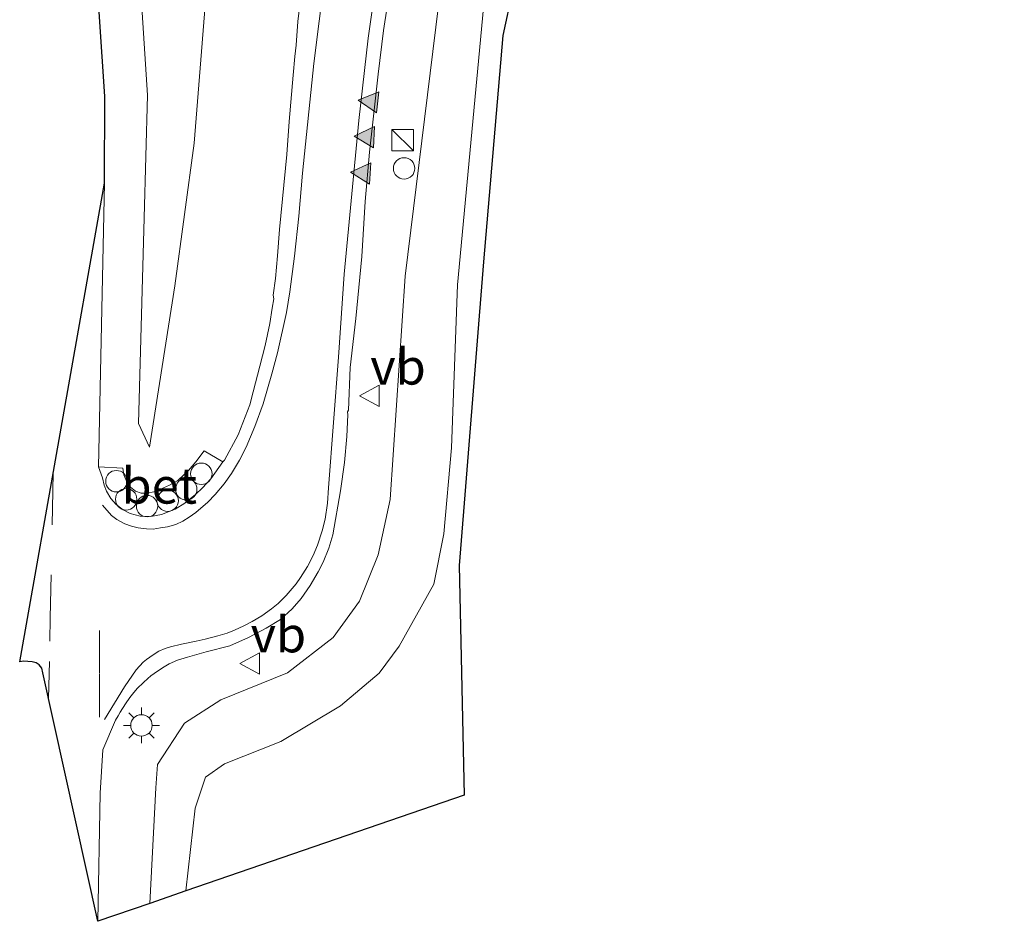
# Model space of a CAD drawing. Units: metres. Extents: x 169997 to 180000, y 556249 to 561696.
# Drawn here: x 173476 to 173545, y 559350 to 559413 of the extents above; entities that cross this region are included whole.
import ezdxf
from ezdxf.enums import TextEntityAlignment as Align

# ---------------------------------------------------------------- set-up
doc = ezdxf.new("R2010")
doc.units = ezdxf.units.M
doc.linetypes.add('VW-3-9_STREEP', pattern=[12, 3, -9])
doc.layers.get('0').update_dxf_attribs({"lineweight": 25})
for name, color, linetype, lineweight in [('B-ME-AL-OVERIG-S-B1', 7, 'Continuous', 18), ('B-ME-GW-KRUINLIJN-L-B1', 93, 'Continuous', 18), ('B-ME-GW-TEENLIJN-L-B1', 93, 'Continuous', 18), ('B-ME-IE-GRASLAND-GV-B6', 93, 'Continuous', 18), ('B-ME-IE-INRICHTINGSELEMENT-S-B1', 253, 'Continuous', 18), ('B-ME-IE-MEUBILAIR_WEGMEUBILAIR-LICHTMAST-S-B1', 8, 'Continuous', 18), ('B-ME-KG-KADASTRAAL-OPNAMEDTMGRENS-L-B1', 10, 'Continuous', 25), ('B-ME-VH-VERH_SOORT-BETON-OVERIG-GV-B6', 8, 'IE-TERREINAFSCHEIDING-NATUURLIJK-HOUTWAL', 18), ('B-ME-VH-VERH_SOORT-BITUMEN-GV-B6', 8, 'IE-TERREINAFSCHEIDING-NATUURLIJK-HOUTWAL', 18), ('B-ME-VW-MARKERING-39STREEP-015-L-B1', 255, 'VW-3-9_STREEP', 18), ('B-ME-VW-MARKERING-STREEP-015-L-B1', 7, 'Continuous', 18), ('B-ME-VW-MARKERING-VLAKMARK-S-B1', 7, 'Continuous', 18), ('B-ME-VW-MEUBILAIR_WEGMEUBILAIR-VERKEERSBORD-S-B1', 8, 'Continuous', 18)]:
    doc.layers.add(name, color=color, linetype=linetype, lineweight=lineweight)
doc.styles.add('NLCS-ISO', font='NLCS-ISO.TTF')
doc.linetypes.add('IE-TERREINAFSCHEIDING-NATUURLIJK-HOUTWAL', pattern='A,7,-1.5,[67,NLCS.SHX,S=0.75,R=45,X=0,Y=0],-1.5,7,-1.5,[70,NLCS.SHX,S=0.75,R=0,X=0,Y=0],-1.5', length=20)

# ---------------------------------------------------------------- blocks, each defined once
blk = doc.blocks.new('dtb')
blk.add_circle((0, 0), 0.75)
blk = doc.blocks.new('kast')
blk.add_line((-0.75, -0.75), (0.75, 0.75))
blk.add_lwpolyline([(-0.75, 0.75), (0.75, 0.75), (0.75, -0.75), (-0.75, -0.75)], close=True)
blk = doc.blocks.new('verkeersbord')
for p, q in [((0, 0.75), (-0.75, -0.625)), ((0.75, -0.625), (0, 0.75)), ((-0.75, -0.625), (0.75, -0.625))]:
    blk.add_line(p, q)
blk = doc.blocks.new('verfsymbol')
for color in [252, 253]:
    blk.add_hatch(color=color).paths.add_polyline_path([(0.75, -0.625), (0, 0.75), (-0.75, -0.625)])
blk.add_lwpolyline([(0.75, -0.625), (0, 0.75), (-0.75, -0.625)], close=True)
blk = doc.blocks.new('lantaarnpaal')
for p, q in [((-0.884, 0.884), (-0.53, 0.53)), ((0, 0.75), (0, 1.25)), ((0.53, 0.53), (0.884, 0.884)), ((-0.75, 0), (-1.25, 0)), ((0.75, 0), (1.25, 0)), ((-0.53, -0.53), (-0.884, -0.884)), ((0.53, -0.53), (0.884, -0.884)), ((0, -0.75), (0, -1.25))]:
    blk.add_line(p, q)
blk.add_circle((0, 0), 0.75)

msp = doc.modelspace()

# ---------------------------------------------------------------- linework, layer by layer
at = {"layer": 'B-ME-GW-KRUINLIJN-L-B1'}
for points in [[(173484.848, 559350.757, 1.026), (173485.283, 559358.837, 1.593), (173485.394, 559360.486, 1.692), (173487.289, 559363.365, 1.869), (173489.825, 559365.016, 1.976), (173494.506, 559366.89, 1.952), (173497.695, 559369.372, 1.951), (173499.527, 559371.918, 1.922), (173500.84, 559375.14, 1.951), (173501.686, 559379.033, 1.909), (173502.735, 559394.641, 1.738), (173505.074, 559413.589, 1.335), (173509.112, 559431.9, 0.847), (173513.479, 559441.955, 0.62), (173520.567, 559451.128, 0.421), (173528.163, 559456.742, 0.214), (173537.735, 559461.126, 0.176), (173548.659, 559463.067, 0.039), (173561.464, 559463.959, 0.108), (173576.805, 559465.488, 0.197), (173585.816, 559465.851, 0.225), (173625.355, 559464.566, 0.222), (173667.42, 559461.98, 0.273), (173667.926, 559461.959, 0.275)], [(173483.664, 559463.024, 5.778), (173483.847, 559462.756, 5.778), (173484.078, 559462.205, 5.777), (173484.678, 559460.124, 5.777), (173484.429, 559457.345, 5.65), (173483.402, 559445.995, 5.65), (173483.474, 559424.181, 4.387), (173484.192, 559415.289, 3.985), (173484.69, 559407.313, 3.618), (173484.472, 559398.74, 3.233), (173484.075, 559384.334, 2.712), (173484.827, 559382.684, 2.498)]]:
    msp.add_polyline3d(points, dxfattribs=at)
at = {"layer": 'B-ME-GW-TEENLIJN-L-B1'}
for points in [[(173484.827, 559382.684, 2.498), (173486.616, 559393.986, 2.187), (173487.955, 559403.957, 2.016), (173489.114, 559418.279, 1.642), (173491.09, 559431.725, 0.684), (173493.879, 559453.445, 0.279), (173495.6, 559467.103, 0.506), (173495.488, 559467.888, 0.498), (173494.658, 559470.139, 0.498), (173493.979, 559471.158, 0.396), (173490.2, 559472.834, 0.396), (173485.761, 559473.326, 0.501), (173484.455, 559473.017, 0.431)], [(173547.694, 559460.419, -0.802), (173537.797, 559458.801, -0.835), (173529.523, 559455.396, -0.452), (173521.639, 559449.583, -0.377), (173515.427, 559440.833, -0.43), (173511.648, 559430.65, -0.405), (173508.425, 559415.69, -0.209), (173506.397, 559394.042, -0.25), (173505.987, 559382.646, -0.277), (173505.439, 559376.616, -0.209), (173504.737, 559373.099, -0.27), (173502.306, 559368.752, -0.16), (173500.924, 559366.866, -0.092), (173498.201, 559364.585, -0.029), (173494.04, 559362.087, 0.049), (173490.092, 559360.522, 0.071), (173488.762, 559359.6, 0.111), (173488.026, 559357.429, 0.103), (173487.38, 559351.629, -0.015)]]:
    msp.add_polyline3d(points, dxfattribs=at)
at = {"layer": 'B-ME-IE-GRASLAND-GV-B6'}
for points in [[(173512.271, 559424.029, -0.046), (173509.564, 559411.486, -0.053), (173508.221, 559395.655, -0.057), (173506.526, 559374.399, 0.009), (173506.873, 559358.34, -0.144), (173487.38, 559351.629, -0.015), (173488.026, 559357.429, 0.103), (173488.762, 559359.6, 0.111), (173490.092, 559360.522, 0.071), (173494.04, 559362.087, 0.049), (173498.201, 559364.585, -0.029), (173500.924, 559366.866, -0.092), (173502.306, 559368.752, -0.16), (173504.737, 559373.099, -0.27), (173505.439, 559376.616, -0.209), (173505.987, 559382.646, -0.277), (173506.397, 559394.042, -0.25), (173508.425, 559415.69, -0.209)], [(173495.3741, 559413.8055, 1.7552), (173495.2247, 559412.4657, 1.769), (173495.0949, 559410.8183, 1.7939), (173495.0099, 559410.0201, 1.827), (173494.9039, 559408.7277, 1.8485), (173494.6031, 559405.4657, 1.8812), (173494.4439, 559403.1721, 1.9088), (173493.9413, 559397.9261, 1.9134), (173493.8045, 559396.0631, 1.9211), (173493.6677, 559394.4835, 1.9421), (173493.4973, 559393.3203, 1.9409), (173493.5425, 559393.0689, 1.9489), (173493.4195, 559392.4075, 1.9569), (173493.2509, 559391.3399, 1.9603), (173492.9327, 559389.8113, 1.9638), (173492.5645, 559388.3587, 1.97), (173492.1017, 559386.5623, 1.996), (173491.86, 559385.649, 2.157), (173491.037, 559383.539, 2.198), (173490.081, 559381.773, 2.232), (173489.979, 559381.664, 2.211), (173488.654, 559382.438, 2.194), (173488.076, 559381.667, 2.222), (173487.565, 559381.047, 2.246), (173486.81, 559380.364, 2.27), (173486.246, 559380.018, 2.278), (173485.615, 559379.743, 2.302), (173485.137, 559379.555, 2.336), (173484.703, 559379.458, 2.352), (173484.259, 559379.478, 2.38), (173483.857, 559379.616, 2.407), (173483.505, 559379.88, 2.452), (173483.241, 559380.257, 2.505), (173483.031, 559380.754, 2.559), (173482.978, 559381.215, 2.629), (173481.267, 559381.306, 2.654), (173481.68, 559401.153, 3.516), (173481.719, 559407.229, 3.787), (173480.989, 559418.052, 4.257)], [(173489.114, 559418.279, 1.642), (173487.955, 559403.957, 2.016), (173486.616, 559393.986, 2.187), (173484.827, 559382.684, 2.498), (173484.075, 559384.334, 2.712), (173484.472, 559398.74, 3.233), (173484.69, 559407.313, 3.618), (173484.192, 559415.289, 3.985)], [(173484.192, 559415.289, 3.985), (173484.69, 559407.313, 3.618), (173484.472, 559398.74, 3.233), (173484.075, 559384.334, 2.712), (173484.827, 559382.684, 2.498), (173486.616, 559393.986, 2.187), (173487.955, 559403.957, 2.016), (173489.114, 559418.279, 1.642)], [(173508.425, 559415.69, -0.209), (173506.397, 559394.042, -0.25), (173505.987, 559382.646, -0.277), (173505.439, 559376.616, -0.209), (173504.737, 559373.099, -0.27), (173502.306, 559368.752, -0.16), (173500.924, 559366.866, -0.092), (173498.201, 559364.585, -0.029), (173494.04, 559362.087, 0.049), (173490.092, 559360.522, 0.071), (173488.762, 559359.6, 0.111), (173488.026, 559357.429, 0.103), (173487.38, 559351.629, -0.015), (173484.848, 559350.757, 1.026), (173485.283, 559358.837, 1.593), (173485.394, 559360.486, 1.692), (173487.289, 559363.365, 1.869), (173489.825, 559365.016, 1.976), (173494.506, 559366.89, 1.952), (173497.695, 559369.372, 1.951), (173499.527, 559371.918, 1.922), (173500.84, 559375.14, 1.951), (173501.686, 559379.033, 1.909), (173502.735, 559394.641, 1.738), (173505.074, 559413.589, 1.335)], [(173505.074, 559413.589, 1.335), (173502.735, 559394.641, 1.738), (173501.686, 559379.033, 1.909), (173500.84, 559375.14, 1.951), (173499.527, 559371.918, 1.922), (173497.695, 559369.372, 1.951), (173494.506, 559366.89, 1.952), (173489.825, 559365.016, 1.976), (173487.289, 559363.365, 1.869), (173485.394, 559360.486, 1.692), (173485.283, 559358.837, 1.593), (173484.848, 559350.757, 1.026), (173481.221, 559349.508, 1.159), (173481.388, 559358.464, 1.635), (173481.572, 559361.517, 1.786), (173482.4615, 559363.5894, 1.7004), (173482.6349, 559363.8755, 1.7516), (173482.7855, 559364.1353, 1.7561), (173483.1589, 559364.7249, 1.8226), (173483.4577, 559365.1581, 1.85), (173483.6407, 559365.4049, 1.8407), (173483.9725, 559365.7901, 1.8468), (173484.4141, 559366.2251, 1.854), (173484.7135, 559366.4993, 1.8731), (173484.9359, 559366.6841, 1.8614), (173485.3915, 559367.0079, 1.8498), (173485.8597, 559367.3145, 1.87), (173486.2231, 559367.5127, 1.8865), (173486.7977, 559367.7781, 1.8882), (173487.4949, 559367.9931, 1.9031), (173488.8075, 559368.3665, 1.8918), (173490.4625, 559368.7777, 1.9163), (173491.7767, 559369.3581, 1.9429), (173493.0145, 559370.0099, 1.9371), (173494.0031, 559370.6365, 1.9493), (173494.8285, 559371.3735, 1.9625), (173495.4461, 559372.0885, 1.952), (173496.0803, 559372.9959, 1.9382), (173496.6545, 559373.9693, 1.9441), (173496.9967, 559374.6437, 1.9425), (173497.3973, 559375.6111, 1.9626), (173497.6655, 559376.5553, 1.9344), (173498.2001, 559379.6355, 1.9476), (173498.4875, 559381.6025, 1.97), (173498.6527, 559383.4255, 1.9427), (173498.7261, 559384.9513, 1.9043), (173498.6877, 559385.1511, 1.9108), (173498.7625, 559385.2821, 1.8583), (173498.8841, 559388.2517, 1.9158), (173499.2735, 559391.6863, 1.9026), (173499.7071, 559396.0209, 1.8211), (173499.9363, 559399.8771, 1.8106), (173500.2277, 559403.3363, 1.7748), (173500.8481, 559408.7947, 1.6696), (173501.2225, 559411.8511, 1.6385), (173501.4789, 559413.4985, 1.5956)]]:
    msp.add_polyline3d(points, dxfattribs=at)
at = {"layer": 'B-ME-KG-KADASTRAAL-OPNAMEDTMGRENS-L-B1'}
msp.add_polyline3d([(173512.271, 559424.029, -0.046), (173509.564, 559411.486, -0.053), (173508.221, 559395.655, -0.057), (173506.526, 559374.399, 0.009), (173506.873, 559358.34, -0.144), (173487.38, 559351.629, -0.015), (173484.848, 559350.757, 1.026), (173481.221, 559349.508, 1.159), (173477.379, 559366.893, 2.09), (173477.295, 559367.216, 2.107), (173477.107, 559367.455, 2.118), (173476.906, 559367.601, 2.143), (173476.616, 559367.67, 2.137), (173476.009, 559367.707, 2.141), (173475.748, 559367.669, 2.122), (173481.68, 559401.153, 3.516), (173481.719, 559407.229, 3.787), (173480.989, 559418.052, 4.257)], dxfattribs=at)
at = {"layer": 'B-ME-VH-VERH_SOORT-BETON-OVERIG-GV-B6'}
msp.add_polyline3d([(173481.267, 559381.306, 2.654), (173482.978, 559381.215, 2.629), (173483.031, 559380.754, 2.559), (173483.241, 559380.257, 2.505), (173483.505, 559379.88, 2.452), (173483.857, 559379.616, 2.407), (173484.259, 559379.478, 2.38), (173484.703, 559379.458, 2.352), (173485.137, 559379.555, 2.336), (173485.615, 559379.743, 2.302), (173486.246, 559380.018, 2.278), (173486.81, 559380.364, 2.27), (173487.565, 559381.047, 2.246), (173488.076, 559381.667, 2.222), (173488.654, 559382.438, 2.194), (173489.979, 559381.664, 2.211), (173489.131, 559380.476, 2.242), (173488.548, 559379.831, 2.248), (173488.047, 559379.365, 2.259), (173487.318, 559378.757, 2.286), (173486.624, 559378.358, 2.302), (173485.667, 559377.979, 2.319), (173484.93, 559377.845, 2.353), (173484.171, 559377.866, 2.383), (173483.474, 559378.05, 2.422), (173482.99, 559378.308, 2.449), (173482.513, 559378.671, 2.486), (173482.122, 559379.101, 2.527), (173481.826, 559379.606, 2.558), (173481.667, 559380.032, 2.583), (173481.539, 559380.542, 2.619), (173481.267, 559381.306, 2.654)], dxfattribs=at)
at = {"layer": 'B-ME-VH-VERH_SOORT-BITUMEN-GV-B6'}
msp.add_polyline3d([(173501.4789, 559413.4985, 1.5956), (173501.2225, 559411.8511, 1.6385), (173500.8481, 559408.7947, 1.6696), (173500.2277, 559403.3363, 1.7748), (173499.9363, 559399.8771, 1.8106), (173499.7071, 559396.0209, 1.8211), (173499.2735, 559391.6863, 1.9026), (173498.8841, 559388.2517, 1.9158), (173498.7625, 559385.2821, 1.8583), (173498.6877, 559385.1511, 1.9108), (173498.7261, 559384.9513, 1.9043), (173498.6527, 559383.4255, 1.9427), (173498.4875, 559381.6025, 1.97), (173498.2001, 559379.6355, 1.9476), (173497.6655, 559376.5553, 1.9344), (173497.3973, 559375.6111, 1.9626), (173496.9967, 559374.6437, 1.9425), (173496.6545, 559373.9693, 1.9441), (173496.0803, 559372.9959, 1.9382), (173495.4461, 559372.0885, 1.952), (173494.8285, 559371.3735, 1.9625), (173494.0031, 559370.6365, 1.9493), (173493.0145, 559370.0099, 1.9371), (173491.7767, 559369.3581, 1.9429), (173490.4625, 559368.7777, 1.9163), (173488.8075, 559368.3665, 1.8918), (173487.4949, 559367.9931, 1.9031), (173486.7977, 559367.7781, 1.8882), (173486.2231, 559367.5127, 1.8865), (173485.8597, 559367.3145, 1.87), (173485.3915, 559367.0079, 1.8498), (173484.9359, 559366.6841, 1.8614), (173484.7135, 559366.4993, 1.8731), (173484.4141, 559366.2251, 1.854), (173483.9725, 559365.7901, 1.8468), (173483.6407, 559365.4049, 1.8407), (173483.4577, 559365.1581, 1.85), (173483.1589, 559364.7249, 1.8226), (173482.7855, 559364.1353, 1.7561), (173482.6349, 559363.8755, 1.7516), (173482.4615, 559363.5894, 1.7004), (173481.572, 559361.517, 1.786), (173481.388, 559358.464, 1.635), (173481.221, 559349.508, 1.159), (173477.379, 559366.893, 2.09), (173477.295, 559367.216, 2.107), (173477.107, 559367.455, 2.118), (173476.906, 559367.601, 2.143), (173476.616, 559367.67, 2.137), (173476.009, 559367.707, 2.141), (173475.748, 559367.669, 2.122), (173481.68, 559401.153, 3.516), (173481.267, 559381.306, 2.654), (173481.539, 559380.542, 2.619), (173481.667, 559380.032, 2.583), (173481.826, 559379.606, 2.558), (173482.122, 559379.101, 2.527), (173482.513, 559378.671, 2.486), (173482.99, 559378.308, 2.449), (173483.474, 559378.05, 2.422), (173484.171, 559377.866, 2.383), (173484.93, 559377.845, 2.353), (173485.667, 559377.979, 2.319), (173486.624, 559378.358, 2.302), (173487.318, 559378.757, 2.286), (173488.047, 559379.365, 2.259), (173488.548, 559379.831, 2.248), (173489.131, 559380.476, 2.242), (173489.979, 559381.664, 2.211), (173490.081, 559381.773, 2.232), (173491.037, 559383.539, 2.198), (173491.86, 559385.649, 2.157), (173492.1017, 559386.5623, 1.996), (173492.5645, 559388.3587, 1.97), (173492.9327, 559389.8113, 1.9638), (173493.2509, 559391.3399, 1.9603), (173493.4195, 559392.4075, 1.9569), (173493.5425, 559393.0689, 1.9489), (173493.4973, 559393.3203, 1.9409), (173493.6677, 559394.4835, 1.9421), (173493.8045, 559396.0631, 1.9211), (173493.9413, 559397.9261, 1.9134), (173494.4439, 559403.1721, 1.9088), (173494.6031, 559405.4657, 1.8812), (173494.9039, 559408.7277, 1.8485), (173495.0099, 559410.0201, 1.827), (173495.0949, 559410.8183, 1.7939), (173495.2247, 559412.4657, 1.769), (173495.3741, 559413.8055, 1.7552)], dxfattribs=at)
at = {"layer": 'B-ME-VW-MARKERING-39STREEP-015-L-B1'}
for points in [[(173477.857, 559369.117, 2.097), (173477.89, 559370.741, 2.169), (173478.02, 559377.24, 2.445), (173478.068, 559379.608, 2.556), (173478.0937, 559380.9098, 2.6152)], [(173481.334, 559363.799, 1.838), (173481.328, 559366.849, 1.936), (173481.322, 559377.132, 2.365)]]:
    msp.add_polyline3d(points, dxfattribs=at)
at = {"layer": 'B-ME-VW-MARKERING-STREEP-015-L-B1'}
msp.add_line((173477.7742, 559365.1046, 1.9187), (173477.827, 559367.68, 2.033), dxfattribs=at)
for points in [[(173481.6895, 559363.6325, 1.7656), (173483.0789, 559365.9185, 1.8659), (173483.9111, 559367.1109, 1.9), (173484.3837, 559367.6401, 1.9192), (173484.6163, 559367.8235, 1.9264), (173485.0889, 559368.1621, 1.929), (173485.4979, 559368.4091, 1.94), (173485.9281, 559368.5925, 1.94), (173486.3019, 559368.7125, 1.9413), (173487.0707, 559368.9031, 1.95), (173488.1003, 559369.1147, 1.95), (173488.7349, 559369.2417, 1.9561), (173489.6307, 559369.4745, 1.9639), (173490.2653, 559369.6791, 1.97), (173490.7943, 559369.8907, 1.97), (173491.4291, 559370.1731, 1.98), (173492.0285, 559370.4977, 1.98), (173492.6915, 559370.8857, 1.9824), (173493.3685, 559371.3655, 1.9895), (173493.8339, 559371.7535, 1.99), (173494.4105, 559372.3163, 1.9882), (173495.1017, 559373.1311, 1.99), (173495.4101, 559373.5757, 1.9898), (173495.9037, 559374.3289, 1.99), (173496.2909, 559375.1015, 1.99), (173496.5871, 559375.8299, 1.99), (173496.9203, 559376.8425, 1.99), (173497.1301, 559377.6573, 1.9897), (173497.2905, 559378.7563, 1.9906), (173497.3645, 559379.8305, 1.9954), (173498.0619, 559388.9801, 1.9785), (173498.4711, 559394.8027, 1.93), (173499.4955, 559405.5451, 1.84), (173500.1495, 559411.2989, 1.76), (173501.2357, 559419.0409, 1.6)], [(173497.0961, 559415.4811, 1.79), (173496.3345, 559409.5403, 1.8771), (173495.5375, 559401.8495, 1.959), (173495.2837, 559398.8439, 1.97), (173494.9945, 559396.0499, 1.9779), (173494.6701, 559393.5663, 2), (173494.4161, 559392.1127, 2), (173493.7999, 559389.2917, 2.03), (173493.4051, 559387.8225, 2.0494), (173492.7879, 559385.7111, 2.07), (173492.2079, 559384.1429, 2.088), (173491.5943, 559382.6805, 2.0947), (173491.1429, 559381.7705, 2.109), (173490.5787, 559380.8461, 2.12), (173490.0659, 559380.1143, 2.139), (173489.4313, 559379.3665, 2.15), (173488.9235, 559378.8443, 2.1627), (173488.0771, 559378.1105, 2.1784), (173487.6187, 559377.7789, 2.19), (173487.1603, 559377.4967, 2.1926), (173486.6807, 559377.2851, 2.2098), (173486.0883, 559377.1087, 2.2122), (173485.6029, 559377.0301, 2.2229), (173485.0811, 559376.9453, 2.24), (173484.6155, 559376.9807, 2.2539), (173484.0443, 559377.0511, 2.2727), (173483.5859, 559377.1641, 2.2951), (173483.0993, 559377.3263, 2.3197), (173482.5493, 559377.6297, 2.3566), (173482.1683, 559377.8979, 2.3699), (173481.5389, 559378.6369, 2.42)]]:
    msp.add_polyline3d(points, dxfattribs=at)

# ---------------------------------------------------------------- block references
at = {"layer": 'B-ME-AL-OVERIG-S-B1', "rotation": 90}
for p in [(173488.464, 559380.822, 2.371), (173482.519, 559380.304, 2.685), (173487.406, 559379.745, 2.402), (173483.202, 559379.038, 2.579), (173484.665, 559378.558, 2.484), (173486.106, 559378.94, 2.432)]:
    msp.add_blockref('dtb', p, dxfattribs=at)
at = {"layer": 'B-ME-IE-INRICHTINGSELEMENT-S-B1', "rotation": 90}
for name, p in [('kast', (173502.562, 559404.165, 1.652)), ('dtb', (173502.662, 559402.191, 1.701))]:
    msp.add_blockref(name, p, dxfattribs=at)
at = {"layer": 'B-ME-IE-MEUBILAIR_WEGMEUBILAIR-LICHTMAST-S-B1', "rotation": 90}
msp.add_blockref('lantaarnpaal', (173484.275, 559363.213, 2.079), dxfattribs=at)
at = {"layer": 'B-ME-VW-MARKERING-VLAKMARK-S-B1'}
for p, rotation in [((173500.1926, 559406.8886, 1.8044), 83.2), ((173499.9205, 559404.4109, 1.8374), 87.3), ((173499.6532, 559401.8781, 1.8636), 86.4)]:
    msp.add_blockref('verfsymbol', p, dxfattribs=dict(at, rotation=rotation))
at = {"layer": 'B-ME-VW-MEUBILAIR_WEGMEUBILAIR-VERKEERSBORD-S-B1', "rotation": 90}
for p in [(173500.293, 559386.283, 1.95), (173491.916, 559367.545, 2.051)]:
    msp.add_blockref('verkeersbord', p, dxfattribs=at)

# ---------------------------------------------------------------- texts
at = {"layer": 'B-ME-VH-VERH_SOORT-BETON-OVERIG-GV-B6', "ltscale": 0.2, "style": 'NLCS-ISO'}
msp.add_text('bet', height=2.5, dxfattribs=at).set_placement((173485.5204, 559379.9859), align=Align.MIDDLE_CENTER)
at = {"layer": 'B-ME-VW-MEUBILAIR_WEGMEUBILAIR-VERKEERSBORD-S-B1', "ltscale": 0.2, "style": 'NLCS-ISO'}
for p in [(173500.293, 559386.283, 1.95), (173491.916, 559367.545, 2.051)]:
    msp.add_text('vb', height=2.5, dxfattribs=at).set_placement(p, align=Align.BOTTOM_LEFT)

doc.saveas('drawing.dxf')
